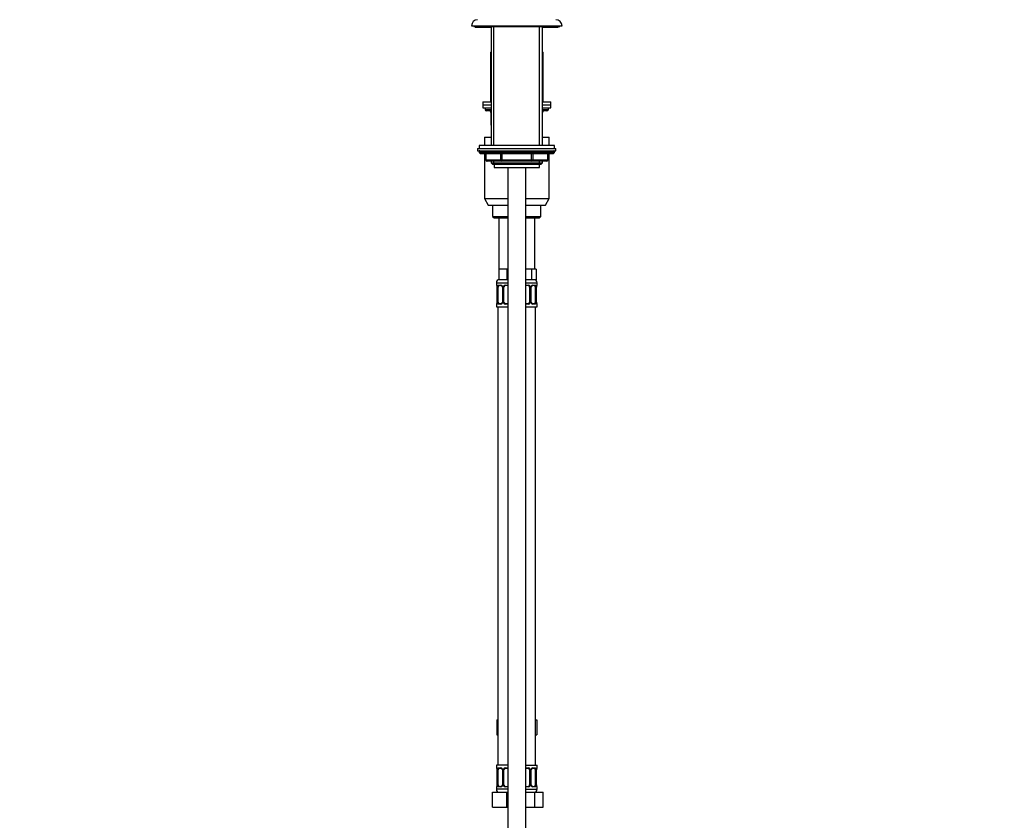
# Model space of a CAD drawing. Units: millimetres. Extents: x 0 to 1474, y 0 to 2758.
# Drawn here: x 821 to 1474, y 1672 to 2203 of the extents above; entities that cross this region are included whole.
import ezdxf
from ezdxf import colors
from ezdxf.entities.mleader import LeaderData, LeaderLine
from ezdxf.math import Vec2, Vec3

# ---------------------------------------------------------------- set-up
doc = ezdxf.new("R2010")
doc.units = ezdxf.units.MM
doc.layers.add('DV4_Défaut', color=7, linetype='Continuous')
doc.layers.add('Défaut', color=7, linetype='Continuous')

# ---------------------------------------------------------------- blocks, each defined once
blk = doc.blocks.new('_DOT')
at = {"color": 0}
blk.add_line((0, 0), (-1, 0), dxfattribs=at)
at = {"color": 0, "const_width": 0.333}
blk.add_lwpolyline([(-0.1665, 0, 1), (0.1665, 0, 1)], format="xyb", close=True, dxfattribs=at)
blk = doc.blocks.new('SE3')
at = {"layer": 'DV4_Défaut', "color": 7, "linetype": 'Continuous'}
for p, q in [((1121, 2198.82), (1181, 2198.82)), ((1122.5, 2198.82), (1122.5, 2198.32)), ((1122.5, 2198.32), (1179.5, 2198.32)), ((1123.5, 2198.32), (1123.5, 2197.82)), ((1123.5, 2197.82), (1134, 2197.82)), ((1134, 2198.32), (1134, 2119.42)), ((1135.86, 2119.42), (1135.86, 2198.32)), ((1166.15, 2119.42), (1166.15, 2198.32)), ((1168, 2119.42), (1168, 2198.32)), ((1168, 2197.82), (1178.5, 2197.82)), ((1178.5, 2197.82), (1178.5, 2198.32)), ((1179.5, 2198.32), (1179.5, 2198.82)), ((1133.5, 2181.32), (1134, 2181.32)), ((1133.5, 2181.32), (1133.5, 2148.32)), ((1168, 2181.32), (1168.5, 2181.32)), ((1168.5, 2148.32), (1168.5, 2181.32)), ((1128.5, 2148.32), (1134, 2148.32)), ((1128.5, 2148.32), (1128.5, 2146.32)), ((1128.5, 2146.32), (1134, 2146.32)), ((1128.5, 2146.32), (1128.5, 2144.32)), ((1128.5, 2146.32), (1134, 2146.32)), ((1128.5, 2144.32), (1134, 2144.32)), ((1130, 2144.32), (1130, 2143.32)), ((1130, 2143.32), (1134, 2143.32)), ((1134, 2142.32), (1131, 2142.32)), ((1168, 2148.32), (1173.5, 2148.32)), ((1168, 2146.32), (1173.5, 2146.32)), ((1168, 2146.32), (1173.5, 2146.32)), ((1168, 2144.32), (1173.5, 2144.32)), ((1168, 2143.32), (1172, 2143.32)), ((1171, 2142.32), (1168, 2142.32)), ((1172, 2143.32), (1172, 2144.32)), ((1173.5, 2146.32), (1173.5, 2148.32)), ((1173.5, 2144.32), (1173.5, 2146.32)), ((1133.97, 2141.32), (1133.84, 2141.32)), ((1133.84, 2141.32), (1133.84, 2133.32)), ((1134, 2141.32), (1133.97, 2141.32)), ((1133.97, 2141.32), (1133.97, 2133.32)), ((1168.04, 2141.32), (1168, 2141.32)), ((1168.04, 2141.32), (1168.17, 2141.32)), ((1168.04, 2133.32), (1168.04, 2141.32)), ((1168.17, 2133.32), (1168.17, 2141.32)), ((1133.84, 2133.32), (1133.97, 2133.32)), ((1133.97, 2133.32), (1134, 2133.32)), ((1168, 2133.32), (1168.04, 2133.32)), ((1168.04, 2133.32), (1168.17, 2133.32)), ((1129.5, 2124.82), (1134, 2124.82)), ((1129.5, 2124.82), (1129.5, 2119.42)), ((1168, 2124.82), (1172.5, 2124.82)), ((1172.5, 2119.42), (1172.5, 2124.82)), ((1125, 2117.42), (1177, 2117.42)), ((1125, 2117.42), (1125, 2115.92)), ((1125, 2115.92), (1177, 2115.92)), ((1176, 2119.42), (1126, 2119.42)), ((1126, 2119.42), (1126, 2117.42)), ((1176, 2117.42), (1176, 2119.42)), ((1177, 2115.92), (1177, 2117.42)), ((1176, 2115.42), (1126, 2115.42)), ((1126, 2115.42), (1126, 2114.77)), ((1176, 2114.77), (1126, 2114.77)), ((1126, 2114.77), (1126.85, 2113.92)), ((1175.16, 2113.92), (1126.85, 2113.92)), ((1129.5, 2113.92), (1129.5, 2084.15)), ((1130.38, 2113.92), (1130.38, 2109.92)), ((1130.51, 2109.92), (1130.38, 2109.92)), ((1130.51, 2113.92), (1130.51, 2109.92)), ((1130.51, 2109.92), (1140.32, 2109.92)), ((1140.32, 2109.92), (1140.32, 2113.92)), ((1140.32, 2109.92), (1141.19, 2109.92)), ((1141.19, 2113.92), (1141.19, 2109.92)), ((1141.19, 2109.92), (1160.82, 2109.92)), ((1141.19, 2108.92), (1141.19, 2109.92)), ((1160.82, 2109.92), (1160.82, 2113.92)), ((1160.82, 2109.92), (1161.69, 2109.92)), ((1160.82, 2108.92), (1160.82, 2109.92)), ((1161.69, 2113.92), (1161.69, 2109.92)), ((1161.69, 2109.92), (1171.5, 2109.92)), ((1171.5, 2109.92), (1171.5, 2113.92)), ((1171.5, 2109.92), (1171.63, 2109.92)), ((1171.63, 2109.92), (1171.63, 2113.92)), ((1172.5, 2084.15), (1172.5, 2113.92)), ((1175.16, 2113.92), (1176, 2114.77)), ((1176, 2114.77), (1176, 2115.42)), ((1141.19, 2108.92), (1131.38, 2108.92)), ((1134, 2108.92), (1134, 2107.83)), ((1134, 2107.83), (1168, 2107.83)), ((1134, 2107.83), (1134.91, 2106.92)), ((1134.91, 2106.92), (1167.1, 2106.92)), ((1135.86, 2106.92), (1135.86, 2108.92)), ((1136, 2106.92), (1136, 2104.72)), ((1136, 2104.72), (1166, 2104.72)), ((1160.82, 2108.92), (1141.19, 2108.92)), ((1145, 2104.72), (1145, 1402.62)), ((1157, 1402.62), (1157, 2104.72)), ((1170.63, 2108.92), (1160.82, 2108.92)), ((1166, 2104.72), (1166, 2106.92)), ((1166.15, 2106.92), (1166.15, 2108.92)), ((1167.1, 2106.92), (1168, 2107.83)), ((1168, 2107.83), (1168, 2108.92)), ((1129.5, 2084.15), (1145, 2084.15)), ((1129.5, 2084.15), (1132, 2079.82)), ((1157, 2084.15), (1172.5, 2084.15)), ((1170, 2079.82), (1172.5, 2084.15)), ((1132, 2079.82), (1145, 2079.82)), ((1135, 2079.82), (1135, 2072.32)), ((1157, 2079.82), (1170, 2079.82)), ((1167, 2072.32), (1167, 2079.82)), ((1135, 2072.32), (1145, 2072.32)), ((1135, 2072.32), (1136, 2071.32)), ((1136, 2071.32), (1145, 2071.32)), ((1139, 2071.32), (1139, 2037.32)), ((1157, 2072.32), (1167, 2072.32)), ((1157, 2071.32), (1166, 2071.32)), ((1163, 2037.32), (1163, 2071.32)), ((1166, 2071.32), (1167, 2072.32)), ((1141.75, 2037.32), (1139, 2037.32)), ((1139, 2037.32), (1139, 2030.32)), ((1144.5, 2037.32), (1141.75, 2037.32)), ((1145, 2037.32), (1144.5, 2037.32)), ((1144.5, 2037.32), (1144.5, 2030.32)), ((1157.5, 2037.32), (1157, 2037.32)), ((1160.68, 2037.32), (1157.5, 2037.32)), ((1162.27, 2037.32), (1160.68, 2037.32)), ((1160.68, 2037.32), (1160.68, 2030.32)), ((1163.86, 2037.32), (1162.27, 2037.32)), ((1163.86, 2037.32), (1163.86, 2030.32)), ((1137.5, 2028.32), (1145, 2028.32)), ((1137.5, 2028.32), (1137.5, 2026.8)), ((1137.59, 2026.8), (1137.5, 2026.8)), ((1137.98, 2025.4), (1137.96, 2025.4)), ((1137.96, 2025.4), (1137.96, 2015.52)), ((1137.98, 2025.4), (1137.98, 2015.52)), ((1138.1, 2015.52), (1138.1, 2025.4)), ((1138.71, 2025.4), (1138.1, 2025.4)), ((1138.71, 2015.52), (1138.71, 2025.4)), ((1138.86, 2026.8), (1140.36, 2026.8)), ((1144.5, 2030.32), (1139, 2030.32)), ((1140.6, 2026.4), (1139.18, 2026.4)), ((1141.45, 2025.4), (1141.69, 2025.4)), ((1141.45, 2025.4), (1141.45, 2015.52)), ((1141.69, 2025.4), (1141.69, 2015.52)), ((1141.96, 2015.52), (1141.96, 2025.4)), ((1142.5, 2025.4), (1141.96, 2025.4)), ((1142.5, 2015.52), (1142.5, 2025.4)), ((1143.44, 2026.8), (1145, 2026.8)), ((1145, 2026.4), (1143.5, 2026.4)), ((1145, 2030.32), (1144.5, 2030.32)), ((1160.68, 2030.32), (1157, 2030.32)), ((1157, 2028.32), (1164.5, 2028.32)), ((1157, 2026.8), (1158.57, 2026.8)), ((1158.5, 2026.4), (1157, 2026.4)), ((1159.5, 2025.4), (1159.5, 2015.52)), ((1159.5, 2025.4), (1160.05, 2025.4)), ((1160.05, 2025.4), (1160.05, 2015.52)), ((1160.32, 2015.52), (1160.32, 2025.4)), ((1160.56, 2025.4), (1160.32, 2025.4)), ((1160.56, 2015.52), (1160.56, 2025.4)), ((1163.86, 2030.32), (1160.68, 2030.32)), ((1162.83, 2026.4), (1161.41, 2026.4)), ((1161.65, 2026.8), (1163.15, 2026.8)), ((1163.3, 2025.4), (1163.3, 2015.52)), ((1163.3, 2025.4), (1163.91, 2025.4)), ((1163.91, 2025.4), (1163.91, 2015.52)), ((1164.03, 2015.52), (1164.03, 2025.4)), ((1164.03, 2025.4), (1164.05, 2025.4)), ((1164.05, 2015.52), (1164.05, 2025.4)), ((1164.06, 2025.4), (1164.06, 2025.6)), ((1164.42, 2026.8), (1164.5, 2026.8)), ((1164.5, 2026.8), (1164.5, 2028.32)), ((1137.59, 2014.12), (1137.5, 2014.12)), ((1137.5, 2014.12), (1137.5, 2012.32)), ((1137.5, 2012.32), (1145, 2012.32)), ((1137.95, 2015.52), (1137.95, 2015.31)), ((1137.96, 2015.52), (1137.98, 2015.52)), ((1138.1, 2015.52), (1138.71, 2015.52)), ((1138.5, 2012.32), (1138.5, 1708.32)), ((1140.36, 2014.12), (1138.86, 2014.12)), ((1139.18, 2014.52), (1140.6, 2014.52)), ((1141.69, 2015.52), (1141.45, 2015.52)), ((1141.96, 2015.52), (1142.5, 2015.52)), ((1145, 2014.12), (1143.44, 2014.12)), ((1143.5, 2014.52), (1145, 2014.52)), ((1157, 2014.52), (1158.5, 2014.52)), ((1158.57, 2014.12), (1157, 2014.12)), ((1157, 2012.32), (1164.5, 2012.32)), ((1160.05, 2015.52), (1159.5, 2015.52)), ((1160.32, 2015.52), (1160.56, 2015.52)), ((1161.41, 2014.52), (1162.83, 2014.52)), ((1163.15, 2014.12), (1161.65, 2014.12)), ((1163.91, 2015.52), (1163.3, 2015.52)), ((1163.5, 1708.32), (1163.5, 2012.32)), ((1164.05, 2015.52), (1164.03, 2015.52)), ((1164.42, 2014.12), (1164.5, 2014.12)), ((1164.5, 2012.32), (1164.5, 2014.12)), ((1137.73, 1738.32), (1137.73, 1728.32)), ((1137.73, 1738.32), (1138.5, 1738.32)), ((1163.5, 1738.32), (1164.28, 1738.32)), ((1164.28, 1738.32), (1164.28, 1728.32)), ((1137.73, 1728.32), (1138.5, 1728.32)), ((1163.5, 1728.32), (1164.28, 1728.32)), ((1145, 1708.32), (1137.5, 1708.32)), ((1137.5, 1708.32), (1137.5, 1706.52)), ((1137.5, 1706.52), (1137.59, 1706.52)), ((1137.98, 1705.12), (1137.96, 1705.12)), ((1137.96, 1705.12), (1137.96, 1695.24)), ((1137.98, 1705.12), (1137.98, 1695.24)), ((1138.1, 1695.24), (1138.1, 1705.12)), ((1138.71, 1705.12), (1138.1, 1705.12)), ((1138.71, 1695.24), (1138.71, 1705.12)), ((1138.86, 1706.52), (1140.36, 1706.52)), ((1140.6, 1706.12), (1139.18, 1706.12)), ((1141.45, 1705.12), (1141.69, 1705.12)), ((1141.45, 1705.12), (1141.45, 1695.24)), ((1141.69, 1705.12), (1141.69, 1695.24)), ((1141.96, 1695.24), (1141.96, 1705.12)), ((1142.5, 1705.12), (1141.96, 1705.12)), ((1142.5, 1695.24), (1142.5, 1705.12)), ((1143.44, 1706.52), (1145, 1706.52)), ((1145, 1706.12), (1143.5, 1706.12)), ((1157, 1708.32), (1164.5, 1708.32)), ((1157, 1706.52), (1158.57, 1706.52)), ((1158.5, 1706.12), (1157, 1706.12)), ((1159.5, 1705.12), (1159.5, 1695.24)), ((1159.5, 1705.12), (1160.05, 1705.12)), ((1160.05, 1705.12), (1160.05, 1695.24)), ((1160.32, 1695.24), (1160.32, 1705.12)), ((1160.56, 1705.12), (1160.32, 1705.12)), ((1160.56, 1695.24), (1160.56, 1705.12)), ((1162.83, 1706.12), (1161.41, 1706.12)), ((1161.65, 1706.52), (1163.15, 1706.52)), ((1163.3, 1705.12), (1163.3, 1695.24)), ((1163.3, 1705.12), (1163.91, 1705.12)), ((1163.91, 1705.12), (1163.91, 1695.24)), ((1164.03, 1695.24), (1164.03, 1705.12)), ((1164.03, 1705.12), (1164.05, 1705.12)), ((1164.05, 1695.24), (1164.05, 1705.12)), ((1164.06, 1705.12), (1164.06, 1705.33)), ((1164.42, 1706.52), (1164.5, 1706.52)), ((1164.5, 1706.52), (1164.5, 1708.32)), ((1137.5, 1693.84), (1137.59, 1693.84)), ((1137.5, 1693.84), (1137.5, 1692.32)), ((1145, 1692.32), (1137.5, 1692.32)), ((1137.95, 1695.24), (1137.95, 1695.04)), ((1137.96, 1695.24), (1137.98, 1695.24)), ((1138.1, 1695.24), (1138.71, 1695.24)), ((1140.36, 1693.84), (1138.86, 1693.84)), ((1139.18, 1694.24), (1140.6, 1694.24)), ((1141.69, 1695.24), (1141.45, 1695.24)), ((1141.96, 1695.24), (1142.5, 1695.24)), ((1145, 1693.84), (1143.44, 1693.84)), ((1143.5, 1694.24), (1145, 1694.24)), ((1157, 1694.24), (1158.5, 1694.24)), ((1158.57, 1693.84), (1157, 1693.84)), ((1157, 1692.32), (1164.5, 1692.32)), ((1160.05, 1695.24), (1159.5, 1695.24)), ((1160.32, 1695.24), (1160.56, 1695.24)), ((1161.41, 1694.24), (1162.83, 1694.24)), ((1163.15, 1693.84), (1161.65, 1693.84)), ((1163.91, 1695.24), (1163.3, 1695.24)), ((1164.05, 1695.24), (1164.03, 1695.24)), ((1164.42, 1693.84), (1164.5, 1693.84)), ((1164.5, 1692.32), (1164.5, 1693.84)), ((1135, 1690.32), (1144.5, 1690.32)), ((1135, 1680.32), (1135, 1690.32)), ((1144.5, 1690.32), (1145, 1690.32)), ((1144.5, 1680.32), (1144.5, 1690.32)), ((1157, 1690.32), (1162.99, 1690.32)), ((1162.99, 1690.32), (1168.47, 1690.32)), ((1162.99, 1680.32), (1162.99, 1690.32)), ((1168.47, 1680.32), (1168.47, 1690.32)), ((1135, 1680.32), (1144.5, 1680.32)), ((1144.5, 1680.32), (1145, 1680.32)), ((1157, 1680.32), (1162.99, 1680.32)), ((1162.99, 1680.32), (1168.47, 1680.32))]:
    blk.add_line(p, q, dxfattribs=at)
for centre, radius, start, end in [((1125, 2198.82), 4, 90, 180), ((1177, 2198.82), 4, 0, 90), ((1131, 2143.32), 1, 180, 270), ((1132.84, 2141.32), 1, 0, 90), ((1169.17, 2141.32), 1, 90, 180), ((1171, 2143.32), 1, 270, 0), ((1134.84, 2133.32), 1, 180, 213.46815), ((1167.17, 2133.32), 1, 326.53185, 0), ((1126.5, 2115.42), 0.5, 90, 180), ((1175.5, 2115.42), 0.5, 0, 90), ((1131.38, 2109.92), 1, 180, 270), ((1170.63, 2109.92), 1, 270, 0), ((1139.5, 2028.32), 2, 90, 180), ((1137.9, 2026.8), 0.4, 180, 250.70406), ((1135.57, 2025.48), 2.39, 11.00694, 15.04922), ((1135.63, 2025.49), 2.32, 357.62216, 10.87918), ((1134.63, 2025.4), 3.35, 359.87048, 10.27079), ((1140.87, 2025.41), 2.78, 167.80779, 180.3687), ((1140.3, 2025.41), 1.39, 25.1473, 87.32493), ((1140.81, 2025.49), 0.641, 351.68486, 31.81113), ((1140.31, 2025.4), 1.38, 359.87906, 25.92109), ((1143.3, 2025.4), 1.34, 153.35107, 180.18148), ((1143.43, 2025.3), 1.49, 89.29048, 152.12511), ((1143.5, 2025.4), 1, 154.41669, 180), ((1143.5, 2025.4), 1, 90, 154.41669), ((1158.5, 2025.4), 1, 25.58331, 90), ((1158.58, 2025.3), 1.49, 27.87474, 90.70966), ((1158.5, 2025.4), 1, 0, 25.58331), ((1158.71, 2025.4), 1.34, 359.81699, 26.65046), ((1161.7, 2025.4), 1.38, 154.07993, 180.11992), ((1161.71, 2025.41), 1.39, 92.67478, 154.85299), ((1161.31, 2025.47), 0.743, 151.21871, 185.92432), ((1162.5, 2028.32), 2, 0, 90), ((1161.14, 2025.41), 2.78, 359.62801, 12.1955), ((1167.38, 2025.4), 3.35, 169.73036, 180.12837), ((1167.66, 2025.33), 3.61, 170.45096, 175.64404), ((1164.46, 2025.88), 0.365, 163.32619, 172.84103), ((1164.1, 2026.8), 0.4, 303.33622, 0), ((1137.9, 2014.12), 0.4, 123.33622, 180), ((1137.55, 2015.03), 0.365, 343.32792, 352.85318), ((1134.35, 2015.59), 3.6, 350.45007, 355.64546), ((1134.63, 2015.51), 3.35, 349.73036, 0.12837), ((1140.87, 2015.5), 2.78, 179.62801, 192.1955), ((1140.3, 2015.5), 1.39, 272.67478, 334.85299), ((1140.7, 2015.44), 0.742, 331.22051, 5.92703), ((1140.31, 2015.52), 1.38, 334.07993, 0.11992), ((1143.3, 2015.52), 1.34, 179.81699, 206.65046), ((1143.43, 2015.61), 1.49, 207.87474, 270.70966), ((1143.5, 2015.52), 1, 180, 205.58331), ((1143.5, 2015.52), 1, 205.58331, 270), ((1158.5, 2015.52), 1, 270, 334.41669), ((1158.58, 2015.61), 1.49, 269.29048, 332.12511), ((1158.5, 2015.52), 1, 334.41669, 0), ((1158.71, 2015.52), 1.34, 333.35107, 0.18148), ((1161.7, 2015.52), 1.38, 179.87906, 205.92109), ((1161.71, 2015.5), 1.39, 205.1473, 267.32493), ((1161.2, 2015.43), 0.642, 171.66458, 211.85587), ((1161.14, 2015.5), 2.78, 347.80779, 0.3687), ((1167.38, 2015.51), 3.35, 179.87048, 190.27079), ((1166.38, 2015.42), 2.32, 177.62152, 190.88982), ((1166.39, 2015.43), 2.33, 190.94753, 195.08856), ((1164.1, 2014.12), 0.4, 0, 70.70406), ((1137.9, 1706.52), 0.4, 180, 250.70406), ((1135.57, 1705.2), 2.39, 11.00694, 15.04922), ((1135.63, 1705.21), 2.32, 357.62216, 10.87918), ((1134.63, 1705.13), 3.35, 359.87048, 10.27079), ((1140.87, 1705.14), 2.78, 167.80779, 180.3687), ((1140.3, 1705.13), 1.39, 25.1473, 87.32493), ((1140.81, 1705.21), 0.641, 351.68486, 31.81113), ((1140.31, 1705.12), 1.38, 359.87906, 25.92109), ((1143.3, 1705.12), 1.34, 153.35107, 180.18148), ((1143.43, 1705.02), 1.49, 89.29048, 152.12511), ((1143.5, 1705.12), 1, 154.41669, 180), ((1143.5, 1705.12), 1, 90, 154.41669), ((1158.5, 1705.12), 1, 25.58331, 90), ((1158.58, 1705.02), 1.49, 27.87474, 90.70966), ((1158.5, 1705.12), 1, 0, 25.58331), ((1158.71, 1705.12), 1.34, 359.81699, 26.65046), ((1161.7, 1705.12), 1.38, 154.07993, 180.11992), ((1161.71, 1705.13), 1.39, 92.67478, 154.85299), ((1161.31, 1705.19), 0.743, 151.21871, 185.92432), ((1161.14, 1705.14), 2.78, 359.62801, 12.1955), ((1167.38, 1705.13), 3.35, 169.73036, 180.12837), ((1167.66, 1705.05), 3.61, 170.45096, 175.64404), ((1164.46, 1705.61), 0.365, 163.32619, 172.84103), ((1164.1, 1706.52), 0.4, 303.33622, 0), ((1137.9, 1693.84), 0.4, 123.33622, 180), ((1139.5, 1692.32), 2, 180, 270), ((1137.55, 1694.75), 0.365, 343.32792, 352.85318), ((1134.35, 1695.31), 3.6, 350.45007, 355.64546), ((1134.63, 1695.24), 3.35, 349.73036, 0.12837), ((1140.87, 1695.22), 2.78, 179.62801, 192.1955), ((1140.3, 1695.23), 1.39, 272.67478, 334.85299), ((1140.7, 1695.17), 0.742, 331.22051, 5.92703), ((1140.31, 1695.24), 1.38, 334.07993, 0.11992), ((1143.3, 1695.24), 1.34, 179.81699, 206.65046), ((1143.43, 1695.34), 1.49, 207.87474, 270.70966), ((1143.5, 1695.24), 1, 180, 205.58331), ((1143.5, 1695.24), 1, 205.58331, 270), ((1158.5, 1695.24), 1, 270, 334.41669), ((1158.58, 1695.34), 1.49, 269.29048, 332.12511), ((1158.5, 1695.24), 1, 334.41669, 0), ((1158.71, 1695.24), 1.34, 333.35107, 0.18148), ((1161.7, 1695.24), 1.38, 179.87906, 205.92109), ((1161.71, 1695.23), 1.39, 205.1473, 267.32493), ((1161.2, 1695.15), 0.642, 171.66458, 211.85587), ((1162.5, 1692.32), 2, 270, 0), ((1161.14, 1695.22), 2.78, 347.80779, 0.3687), ((1167.38, 1695.24), 3.35, 179.87048, 190.27079), ((1166.38, 1695.15), 2.32, 177.62152, 190.88982), ((1166.39, 1695.15), 2.33, 190.94753, 195.08856), ((1164.1, 1693.84), 0.4, 0, 70.70406)]:
    blk.add_arc(centre, radius, start, end, dxfattribs=at)
for centre, major_axis, ratio, start_param, end_param in [((1133.11, 2141.32), (0, 1), 0.866025, 4.712389, 6.283185), ((1168.9, 2141.32), (0, -1), 0.866025, 3.141593, 4.712389), ((1134.84, 2133.32), (0, -1), 0.866025, 4.712389, 4.984363), ((1167.17, 2133.32), (0, 1), 0.866025, 4.440415, 4.712389), ((1131.38, 2109.92), (0, 1), 0.866025, 1.570796, 3.141593), ((1141.19, 2109.92), (0, -1), 0.866025, 4.712389, 6.283185), ((1160.82, 2109.92), (0, -1), 0.866025, 0, 1.570796), ((1170.63, 2109.92), (0, -1), 0.866025, 0, 1.570796), ((1137.98, 2026.8), (0, -0.4), 0.988455, 4.712389, 5.616398), ((1138.3, 2026), (0.394, 0.069), 0.426558, 2.752818, 3.147709), ((1138.52, 2026), (0.391, -0.084), 0.411702, 3.62283, 5.508006), ((1139.41, 2025.4), (0, 1), 0.707107, 1.124283, 1.570796), ((1139.41, 2025.4), (0, -1), 0.707107, 3.141593, 4.265876), ((1139.18, 2026.8), (0, -0.4), 0.806081, 4.712389, 6.283185), ((1140.6, 2026.8), (0, -0.4), 0.591806, 4.712389, 6.283185), ((1141.72, 2026), (0.363, 0.168), 0.191543, 1.963754, 3.151185), ((1142.24, 2026), (0.361, -0.173), 0.155676, 4.398009, 6.283185), ((1143.5, 2026.8), (0, -0.4), 0.151515, 4.712389, 6.283185), ((1158.5, 2026.8), (0, -0.4), 0.151515, 0, 1.570796), ((1159.77, 2026), (-0.361, -0.173), 0.155676, 0, 1.885177), ((1160.29, 2026), (-0.363, 0.168), 0.191543, 3.131679, 4.319431), ((1161.41, 2026.8), (0, -0.4), 0.591806, 0, 1.570796), ((1162.6, 2025.4), (0, 1), 0.707107, 5.158902, 6.283185), ((1162.83, 2026.8), (0, -0.4), 0.806081, 0, 1.570796), ((1163.49, 2026), (-0.391, -0.084), 0.411702, 0.775179, 2.660356), ((1162.6, 2025.4), (0, 1), 0.707107, 4.712389, 5.158902), ((1163.7, 2026), (-0.394, 0.069), 0.426558, 3.119982, 3.530367), ((1164.03, 2026.8), (0, -0.4), 0.988455, 0.635569, 1.570796), ((1137.98, 2014.12), (0, -0.4), 0.988455, 3.738485, 4.712389), ((1138.3, 2014.92), (0.394, -0.069), 0.426558, 3.120561, 3.530367), ((1138.52, 2014.92), (-0.391, -0.084), 0.411702, 3.916772, 5.801948), ((1139.41, 2015.52), (0, -1), 0.707107, 4.712389, 5.158902), ((1139.41, 2015.52), (0, -1), 0.707107, 5.158902, 6.283185), ((1139.18, 2014.12), (0, -0.4), 0.806081, 3.141593, 4.712389), ((1140.6, 2014.12), (0, -0.4), 0.591806, 3.141593, 4.712389), ((1141.72, 2014.92), (0.363, -0.168), 0.191543, 3.125853, 4.319431), ((1142.24, 2014.92), (-0.361, -0.173), 0.155676, 3.141593, 5.026769), ((1143.5, 2014.12), (0, -0.4), 0.151515, 3.141593, 4.712389), ((1158.5, 2014.12), (0, -0.4), 0.151515, 1.570796, 3.141593), ((1159.77, 2014.92), (0.361, -0.173), 0.155676, 1.256416, 3.141593), ((1160.29, 2014.92), (-0.363, -0.168), 0.191543, 1.963754, 3.156937), ((1161.41, 2014.12), (0, -0.4), 0.591806, 1.570796, 3.141593), ((1162.6, 2015.52), (0, 1), 0.707107, 3.141593, 4.265876), ((1162.83, 2014.12), (0, -0.4), 0.806081, 1.570796, 3.141593), ((1162.6, 2015.52), (0, 1), 0.707107, 4.265876, 4.712389), ((1163.49, 2014.92), (0.391, -0.084), 0.411702, 0.481237, 2.366414), ((1163.7, 2014.92), (-0.394, -0.069), 0.426558, 2.752818, 3.149002), ((1164.03, 2014.12), (0, -0.4), 0.988455, 1.570796, 2.479582), ((1137.98, 1706.52), (0, -0.4), 0.988455, 4.712389, 5.616398), ((1138.3, 1705.72), (0.394, 0.069), 0.426558, 2.752818, 3.147709), ((1138.52, 1705.72), (0.391, -0.084), 0.411702, 3.62283, 5.508006), ((1139.41, 1705.12), (0, -1), 0.707107, 4.265876, 4.712389), ((1139.41, 1705.12), (0, -1), 0.707107, 3.141593, 4.265876), ((1139.18, 1706.52), (0, -0.4), 0.806081, 4.712389, 6.283185), ((1140.6, 1706.52), (0, -0.4), 0.591806, 4.712389, 6.283185), ((1141.72, 1705.72), (0.363, 0.168), 0.191543, 1.963754, 3.151185), ((1142.24, 1705.72), (0.361, -0.173), 0.155676, 4.398009, 6.283185), ((1143.5, 1706.52), (0, -0.4), 0.151515, 4.712389, 6.283185), ((1158.5, 1706.52), (0, -0.4), 0.151515, 0, 1.570796), ((1159.77, 1705.72), (-0.361, -0.173), 0.155676, 0, 1.885177), ((1160.29, 1705.72), (-0.363, 0.168), 0.191543, 3.131679, 4.319431), ((1161.41, 1706.52), (0, -0.4), 0.591806, 0, 1.570796), ((1162.6, 1705.12), (0, 1), 0.707107, 5.158902, 6.283185), ((1162.83, 1706.52), (0, -0.4), 0.806081, 0, 1.570796), ((1163.49, 1705.72), (-0.391, -0.084), 0.411702, 0.775179, 2.660356), ((1162.6, 1705.12), (0, 1), 0.707107, 4.712389, 5.158902), ((1163.7, 1705.72), (-0.394, 0.069), 0.426558, 3.119982, 3.530367), ((1164.03, 1706.52), (0, -0.4), 0.988455, 0.635569, 1.570796), ((1137.98, 1693.84), (0, -0.4), 0.988455, 3.738485, 4.712389), ((1138.3, 1694.64), (0.394, -0.069), 0.426558, 3.120561, 3.530367), ((1138.52, 1694.64), (-0.391, -0.084), 0.411702, 3.916772, 5.801948), ((1139.41, 1695.24), (0, -1), 0.707107, 4.712389, 5.158902), ((1139.41, 1695.24), (0, -1), 0.707107, 5.158902, 6.283185), ((1139.18, 1693.84), (0, -0.4), 0.806081, 3.141593, 4.712389), ((1140.6, 1693.84), (0, -0.4), 0.591806, 3.141593, 4.712389), ((1141.72, 1694.64), (0.363, -0.168), 0.191543, 3.125853, 4.319431), ((1142.24, 1694.64), (-0.361, -0.173), 0.155676, 3.141593, 5.026769), ((1143.5, 1693.84), (0, -0.4), 0.151515, 3.141593, 4.712389), ((1158.5, 1693.84), (0, -0.4), 0.151515, 1.570796, 3.141593), ((1159.77, 1694.64), (0.361, -0.173), 0.155676, 1.256416, 3.141593), ((1160.29, 1694.64), (-0.363, -0.168), 0.191543, 1.963754, 3.156937), ((1161.41, 1693.84), (0, -0.4), 0.591806, 1.570796, 3.141593), ((1162.6, 1695.24), (0, 1), 0.707107, 3.141593, 4.265876), ((1162.83, 1693.84), (0, -0.4), 0.806081, 1.570796, 3.141593), ((1162.6, 1695.24), (0, 1), 0.707107, 4.265876, 4.712389), ((1163.49, 1694.64), (0.391, -0.084), 0.411702, 0.481237, 2.366414), ((1163.7, 1694.64), (-0.394, -0.069), 0.426558, 2.752818, 3.149002), ((1164.03, 1693.84), (0, -0.4), 0.988455, 1.570796, 2.454334)]:
    blk.add_ellipse(centre, major_axis=major_axis, ratio=ratio, start_param=start_param, end_param=end_param, dxfattribs=at)
for points, knots in [([(1137.59, 2026.8), (1137.61, 2026.8), (1137.63, 2026.78), (1137.69, 2026.71), (1137.72, 2026.65), (1137.78, 2026.52), (1137.82, 2026.43), (1137.88, 2026.24), (1137.91, 2026.12), (1137.93, 2026)], [0, 0, 0, 0, 0.25, 0.25, 0.5, 0.5, 0.75, 0.75, 1, 1, 1, 1]), ([(1137.73, 2026.5), (1137.73, 2026.5), (1137.74, 2026.49), (1137.78, 2026.41), (1137.83, 2026.28), (1137.86, 2026.15), (1137.87, 2026.09)], [0, 0, 0, 0, 0.155476, 0.409797, 0.788283, 1, 1, 1, 1]), ([(1138.16, 2026), (1138.19, 2026.12), (1138.22, 2026.23), (1138.31, 2026.43), (1138.37, 2026.52), (1138.49, 2026.65), (1138.55, 2026.71), (1138.7, 2026.78), (1138.78, 2026.8), (1138.86, 2026.8)], [0, 0, 0, 0, 0.25, 0.25, 0.5, 0.5, 0.75, 0.75, 1, 1, 1, 1]), ([(1139.18, 2026.4), (1139.13, 2026.4), (1139.08, 2026.38), (1138.99, 2026.33), (1138.95, 2026.29), (1138.85, 2026.14), (1138.8, 2026), (1138.78, 2025.83)], [0, 0, 0, 0, 0.25, 0.25, 0.5, 0.5, 1, 1, 1, 1]), ([(1140.6, 2026.39), (1140.61, 2026.39), (1140.68, 2026.4), (1140.87, 2026.35), (1141.13, 2026.17), (1141.31, 2025.96), (1141.35, 2025.84), (1141.35, 2025.83)], [0, 0, 0, 0, 0.018431, 0.326295, 0.65665, 0.975136, 1, 1, 1, 1]), ([(1160.65, 2025.83), (1160.66, 2025.84), (1160.7, 2025.95), (1160.85, 2026.15), (1161.11, 2026.33), (1161.32, 2026.41), (1161.4, 2026.39), (1161.41, 2026.39)], [0, 0, 0, 0, 0.014821, 0.3147, 0.630654, 0.949834, 1, 1, 1, 1]), ([(1163.23, 2025.83), (1163.22, 2025.91), (1163.2, 2025.99), (1163.15, 2026.13), (1163.12, 2026.19), (1163.02, 2026.34), (1162.93, 2026.4), (1162.83, 2026.4)], [0, 0, 0, 0, 0.25, 0.25, 0.5, 0.5, 1, 1, 1, 1]), ([(1163.15, 2026.8), (1163.23, 2026.8), (1163.31, 2026.78), (1163.46, 2026.71), (1163.52, 2026.65), (1163.64, 2026.52), (1163.7, 2026.43), (1163.79, 2026.24), (1163.82, 2026.12), (1163.85, 2026)], [0, 0, 0, 0, 0.25, 0.25, 0.5, 0.5, 0.75, 0.75, 1, 1, 1, 1]), ([(1164.08, 2026), (1164.1, 2026.12), (1164.13, 2026.23), (1164.19, 2026.43), (1164.23, 2026.52), (1164.29, 2026.65), (1164.32, 2026.71), (1164.38, 2026.78), (1164.4, 2026.8), (1164.42, 2026.8)], [0, 0, 0, 0, 0.25, 0.25, 0.5, 0.5, 0.75, 0.75, 1, 1, 1, 1]), ([(1164.11, 2025.99), (1164.13, 2026.09), (1164.17, 2026.27), (1164.24, 2026.44), (1164.28, 2026.5), (1164.28, 2026.5), (1164.26, 2026.48), (1164.25, 2026.47)], [0, 0, 0, 0, 0.291139, 0.594257, 0.792517, 0.919526, 1, 1, 1, 1]), ([(1137.93, 2014.92), (1137.91, 2014.79), (1137.88, 2014.68), (1137.82, 2014.48), (1137.78, 2014.4), (1137.72, 2014.26), (1137.69, 2014.21), (1137.63, 2014.14), (1137.61, 2014.12), (1137.59, 2014.12)], [0, 0, 0, 0, 0.25, 0.25, 0.5, 0.5, 0.75, 0.75, 1, 1, 1, 1]), ([(1137.9, 2014.93), (1137.88, 2014.82), (1137.84, 2014.64), (1137.77, 2014.48), (1137.73, 2014.41), (1137.73, 2014.41), (1137.75, 2014.43), (1137.76, 2014.44)], [0, 0, 0, 0, 0.290379, 0.592705, 0.790447, 0.917124, 1, 1, 1, 1]), ([(1138.86, 2014.12), (1138.78, 2014.12), (1138.7, 2014.14), (1138.55, 2014.21), (1138.49, 2014.26), (1138.37, 2014.4), (1138.31, 2014.48), (1138.22, 2014.68), (1138.19, 2014.79), (1138.16, 2014.92)], [0, 0, 0, 0, 0.25, 0.25, 0.5, 0.5, 0.75, 0.75, 1, 1, 1, 1]), ([(1138.78, 2015.09), (1138.79, 2015), (1138.81, 2014.92), (1138.86, 2014.78), (1138.89, 2014.72), (1138.99, 2014.58), (1139.08, 2014.52), (1139.18, 2014.52)], [0, 0, 0, 0, 0.25, 0.25, 0.5, 0.5, 1, 1, 1, 1]), ([(1141.36, 2015.08), (1141.35, 2015.08), (1141.31, 2014.97), (1141.16, 2014.77), (1140.9, 2014.58), (1140.69, 2014.51), (1140.61, 2014.52), (1140.6, 2014.53)], [0, 0, 0, 0, 0.014977, 0.314822, 0.63074, 0.949883, 1, 1, 1, 1]), ([(1161.41, 2014.52), (1161.4, 2014.52), (1161.33, 2014.51), (1161.14, 2014.56), (1160.88, 2014.75), (1160.7, 2014.95), (1160.66, 2015.07), (1160.66, 2015.08)], [0, 0, 0, 0, 0.018424, 0.326174, 0.656406, 0.974774, 1, 1, 1, 1]), ([(1162.83, 2014.52), (1162.88, 2014.52), (1162.93, 2014.53), (1163.02, 2014.59), (1163.06, 2014.62), (1163.16, 2014.77), (1163.21, 2014.91), (1163.23, 2015.09)], [0, 0, 0, 0, 0.25, 0.25, 0.5, 0.5, 1, 1, 1, 1]), ([(1163.85, 2014.92), (1163.82, 2014.79), (1163.79, 2014.68), (1163.7, 2014.48), (1163.64, 2014.4), (1163.52, 2014.26), (1163.46, 2014.21), (1163.31, 2014.14), (1163.23, 2014.12), (1163.15, 2014.12)], [0, 0, 0, 0, 0.25, 0.25, 0.5, 0.5, 0.75, 0.75, 1, 1, 1, 1]), ([(1164.42, 2014.12), (1164.4, 2014.12), (1164.38, 2014.14), (1164.32, 2014.21), (1164.29, 2014.26), (1164.23, 2014.4), (1164.19, 2014.48), (1164.13, 2014.68), (1164.1, 2014.79), (1164.08, 2014.92)], [0, 0, 0, 0, 0.25, 0.25, 0.5, 0.5, 0.75, 0.75, 1, 1, 1, 1]), ([(1164.28, 2014.41), (1164.28, 2014.41), (1164.27, 2014.43), (1164.23, 2014.5), (1164.18, 2014.64), (1164.15, 2014.77), (1164.14, 2014.82)], [0, 0, 0, 0, 0.1554762, 0.4097971, 0.7882833, 1, 1, 1, 1]), ([(1137.59, 1706.52), (1137.61, 1706.52), (1137.63, 1706.5), (1137.69, 1706.43), (1137.72, 1706.38), (1137.78, 1706.24), (1137.82, 1706.15), (1137.88, 1705.96), (1137.91, 1705.85), (1137.93, 1705.72)], [0, 0, 0, 0, 0.25, 0.25, 0.5, 0.5, 0.75, 0.75, 1, 1, 1, 1]), ([(1137.73, 1706.22), (1137.73, 1706.22), (1137.74, 1706.21), (1137.78, 1706.14), (1137.83, 1706), (1137.86, 1705.87), (1137.87, 1705.82)], [0, 0, 0, 0, 0.155476, 0.409797, 0.788283, 1, 1, 1, 1]), ([(1138.16, 1705.72), (1138.19, 1705.85), (1138.22, 1705.96), (1138.31, 1706.15), (1138.37, 1706.24), (1138.49, 1706.38), (1138.55, 1706.43), (1138.7, 1706.5), (1138.78, 1706.52), (1138.86, 1706.52)], [0, 0, 0, 0, 0.25, 0.25, 0.5, 0.5, 0.75, 0.75, 1, 1, 1, 1]), ([(1139.18, 1706.12), (1139.13, 1706.12), (1139.08, 1706.1), (1138.99, 1706.05), (1138.95, 1706.01), (1138.85, 1705.87), (1138.8, 1705.72), (1138.78, 1705.55)], [0, 0, 0, 0, 0.25, 0.25, 0.5, 0.5, 1, 1, 1, 1]), ([(1140.6, 1706.12), (1140.61, 1706.12), (1140.68, 1706.12), (1140.87, 1706.07), (1141.13, 1705.89), (1141.31, 1705.69), (1141.35, 1705.56), (1141.35, 1705.55)], [0, 0, 0, 0, 0.018431, 0.326295, 0.65665, 0.975136, 1, 1, 1, 1]), ([(1160.65, 1705.55), (1160.66, 1705.56), (1160.7, 1705.67), (1160.85, 1705.87), (1161.11, 1706.06), (1161.32, 1706.13), (1161.4, 1706.11), (1161.41, 1706.11)], [0, 0, 0, 0, 0.014821, 0.3147, 0.630654, 0.949834, 1, 1, 1, 1]), ([(1163.23, 1705.55), (1163.22, 1705.64), (1163.2, 1705.71), (1163.15, 1705.85), (1163.12, 1705.91), (1163.02, 1706.06), (1162.93, 1706.12), (1162.83, 1706.12)], [0, 0, 0, 0, 0.25, 0.25, 0.5, 0.5, 1, 1, 1, 1]), ([(1163.15, 1706.52), (1163.23, 1706.52), (1163.31, 1706.5), (1163.46, 1706.43), (1163.52, 1706.38), (1163.64, 1706.24), (1163.7, 1706.15), (1163.79, 1705.96), (1163.82, 1705.85), (1163.85, 1705.72)], [0, 0, 0, 0, 0.25, 0.25, 0.5, 0.5, 0.75, 0.75, 1, 1, 1, 1]), ([(1164.08, 1705.72), (1164.1, 1705.85), (1164.13, 1705.96), (1164.19, 1706.15), (1164.23, 1706.24), (1164.29, 1706.38), (1164.32, 1706.43), (1164.38, 1706.5), (1164.4, 1706.52), (1164.42, 1706.52)], [0, 0, 0, 0, 0.25, 0.25, 0.5, 0.5, 0.75, 0.75, 1, 1, 1, 1]), ([(1164.11, 1705.71), (1164.13, 1705.82), (1164.17, 1705.99), (1164.24, 1706.16), (1164.28, 1706.23), (1164.28, 1706.23), (1164.26, 1706.21), (1164.25, 1706.2)], [0, 0, 0, 0, 0.291139, 0.594257, 0.792517, 0.919526, 1, 1, 1, 1]), ([(1137.93, 1694.64), (1137.91, 1694.51), (1137.88, 1694.4), (1137.82, 1694.21), (1137.78, 1694.12), (1137.72, 1693.99), (1137.69, 1693.93), (1137.63, 1693.86), (1137.61, 1693.84), (1137.59, 1693.84)], [0, 0, 0, 0, 0.25, 0.25, 0.5, 0.5, 0.75, 0.75, 1, 1, 1, 1]), ([(1137.9, 1694.65), (1137.88, 1694.55), (1137.84, 1694.37), (1137.77, 1694.2), (1137.73, 1694.13), (1137.73, 1694.14), (1137.75, 1694.16), (1137.76, 1694.17)], [0, 0, 0, 0, 0.290379, 0.592705, 0.790447, 0.917124, 1, 1, 1, 1]), ([(1138.86, 1693.84), (1138.78, 1693.84), (1138.7, 1693.86), (1138.55, 1693.93), (1138.49, 1693.98), (1138.37, 1694.12), (1138.31, 1694.21), (1138.22, 1694.4), (1138.19, 1694.51), (1138.16, 1694.64)], [0, 0, 0, 0, 0.25, 0.25, 0.5, 0.5, 0.75, 0.75, 1, 1, 1, 1]), ([(1138.78, 1694.81), (1138.79, 1694.72), (1138.81, 1694.65), (1138.86, 1694.51), (1138.89, 1694.45), (1138.99, 1694.3), (1139.08, 1694.24), (1139.18, 1694.24)], [0, 0, 0, 0, 0.25, 0.25, 0.5, 0.5, 1, 1, 1, 1]), ([(1141.36, 1694.81), (1141.35, 1694.8), (1141.31, 1694.69), (1141.16, 1694.49), (1140.9, 1694.3), (1140.69, 1694.23), (1140.61, 1694.25), (1140.6, 1694.25)], [0, 0, 0, 0, 0.014977, 0.314822, 0.63074, 0.949883, 1, 1, 1, 1]), ([(1161.41, 1694.24), (1161.4, 1694.24), (1161.33, 1694.24), (1161.14, 1694.29), (1160.88, 1694.47), (1160.7, 1694.67), (1160.66, 1694.8), (1160.66, 1694.81)], [0, 0, 0, 0, 0.018424, 0.326174, 0.656406, 0.974774, 1, 1, 1, 1]), ([(1162.83, 1694.24), (1162.88, 1694.24), (1162.93, 1694.26), (1163.02, 1694.31), (1163.06, 1694.35), (1163.16, 1694.5), (1163.21, 1694.64), (1163.23, 1694.81)], [0, 0, 0, 0, 0.25, 0.25, 0.5, 0.5, 1, 1, 1, 1]), ([(1163.85, 1694.64), (1163.82, 1694.51), (1163.79, 1694.4), (1163.7, 1694.21), (1163.64, 1694.12), (1163.52, 1693.99), (1163.46, 1693.93), (1163.31, 1693.86), (1163.23, 1693.84), (1163.15, 1693.84)], [0, 0, 0, 0, 0.25, 0.25, 0.5, 0.5, 0.75, 0.75, 1, 1, 1, 1]), ([(1164.42, 1693.84), (1164.4, 1693.84), (1164.38, 1693.86), (1164.32, 1693.93), (1164.29, 1693.98), (1164.23, 1694.12), (1164.19, 1694.21), (1164.13, 1694.4), (1164.1, 1694.51), (1164.08, 1694.64)], [0, 0, 0, 0, 0.25, 0.25, 0.5, 0.5, 0.75, 0.75, 1, 1, 1, 1]), ([(1164.28, 1694.14), (1164.28, 1694.14), (1164.27, 1694.15), (1164.23, 1694.23), (1164.18, 1694.36), (1164.15, 1694.49), (1164.14, 1694.54)], [0, 0, 0, 0, 0.155476, 0.409797, 0.788283, 1, 1, 1, 1])]:
    blk.add_open_spline(points, degree=3, knots=knots, dxfattribs=at)

msp = doc.modelspace()

# ---------------------------------------------------------------- block references
at = {"layer": 'Défaut'}
msp.add_blockref('SE3', (0, 0), dxfattribs=at)

# ---------------------------------------------------------------- leaders
at = {"layer": 'Défaut', "color": 7, "linetype": 'Continuous'}
ml = msp.add_multileader_mtext('Standard', dxfattribs=at)
ml.set_content('{\\pxsm0.9;\\fSolid Edge ISO|b1||i0||c0|p34;\\W1.;06/03/2024\\P}', color=256)
ml.set_leader_properties()
ml.set_arrow_properties(name='DOT')
ml.build(insert=Vec2(0, 0))
ml.multileader.update_dxf_attribs({"leader_type": 0, "dogleg_length": 0, "arrow_head_size": 12})
ctx = ml.context
ctx.base_point, ctx.char_height, ctx.arrow_head_size = Vec3(1386.84, 2750.95), 12, 12
notes = []
notes.append((ctx, [(0, (0, 0, 0), (0, 0), (1, 0), 1, [])]))
ctx.mtext.insert = Vec3(1388.84, 2756.95)
for ctx, leaders in notes:
    for number, flags, end, landing, length, lines in leaders:
        leader = LeaderData()
        leader.index, (leader.has_last_leader_line, leader.has_dogleg_vector, leader.attachment_direction) = number, flags
        leader.last_leader_point, leader.dogleg_vector, leader.dogleg_length = Vec3(end), Vec3(landing), length
        for number, points, colour, breaks in lines:
            line = LeaderLine()
            line.index, line.vertices, line.color, line.breaks = number, Vec3.list(points), colors.encode_raw_color(colour), breaks
            leader.lines.append(line)
        ctx.leaders.append(leader)

doc.saveas('drawing.dxf')
